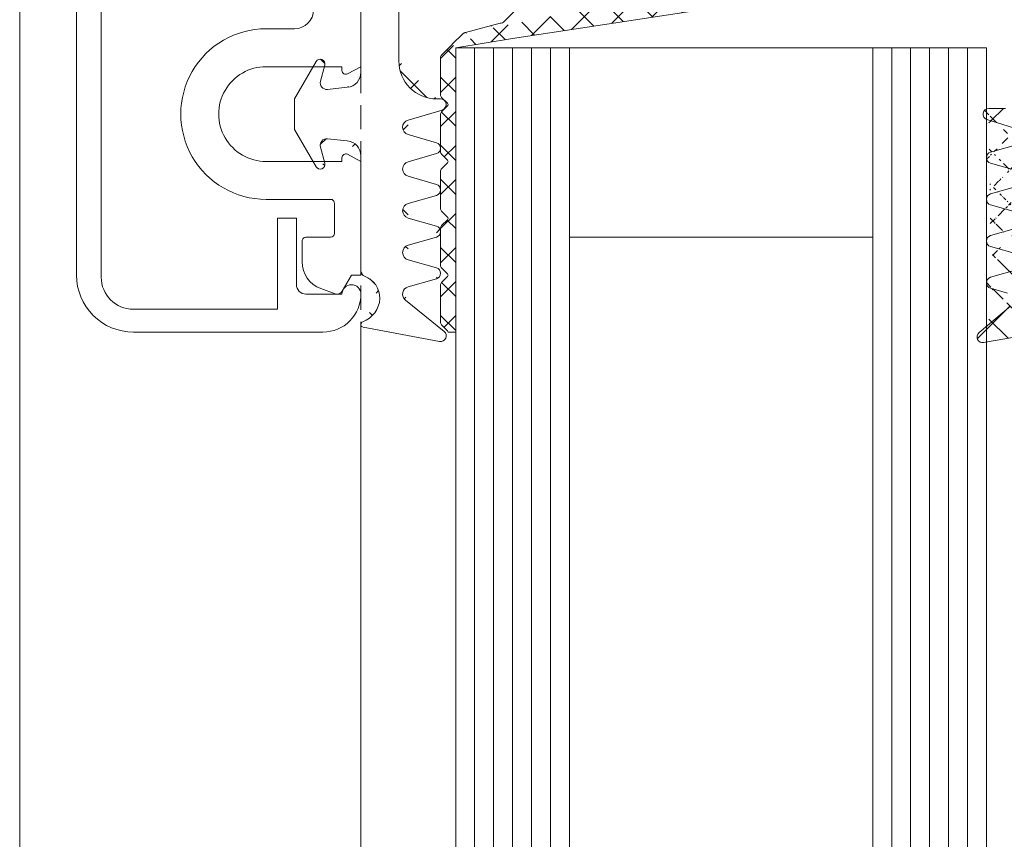
# Model space of a CAD drawing. Units: millimetres. Extents: x 662 to 1199, y -643 to 1039.
# Drawn here: x 801 to 853, y 755 to 798 of the extents above; entities that cross this region are included whole.
import ezdxf

# ---------------------------------------------------------------- set-up
doc = ezdxf.new("R2010")
doc.units = ezdxf.units.MM
doc.linetypes.add('Verdeckt', pattern=[9.524999999999999, 6.35, -3.175])
for name, color, linetype, lineweight in [('SX-Dichtung-Aussen_Kontur', 7, 'Continuous', 18), ('SX-Dichtung-Aussen_Schraffur', 150, 'Continuous', 5), ('SX-Dichtung-Innen_Kontur', 7, 'Continuous', 18), ('SX-Dichtung-Innen_Schraffur', 150, 'Continuous', 5), ('SX-Glas_Kontur', 4, 'Continuous', 9), ('SX-Glas_Schraffur', 4, 'Continuous', 5), ('SX-Oberleiste_Ansicht', 7, 'Continuous', 13), ('SX-Oberleiste_Kontur', 7, 'Continuous', 18), ('SX-Unterleiste_Kontur', 7, 'Continuous', 18)]:
    doc.layers.add(name, color=color, linetype=linetype, lineweight=lineweight)

# ---------------------------------------------------------------- blocks, each defined once
blk = doc.blocks.new('GD6054R')
at = {"layer": 'SX-Dichtung-Aussen_Kontur'}
for p, q in [((15.72499999999996, 2.366506352123906), (17.68826858817794, 3.5)), ((17.68826858817794, 3.5), (18.49999999999999, 3.499999998647013)), ((18.49999999999999, 3.499999998647013), (19.31173141182204, 3.5)), ((19.31173141182204, 3.5), (21.27500000000003, 2.366506352123906)), ((16.75941333421411, 2.134857524564097), (15.91470476127562, 1.908518544605556)), ((21.08529523872436, 1.908518544605556), (20.24058666578588, 2.134857524564097)), ((17.0883726245365, 0.7163772293858983), (17.19808266337883, 1.760198523218889)), ((19.80191733662115, 1.760198523218889), (19.91162737546349, 0.7163772293858983)), ((0, 0), (16.29275510824188, 0)), ((20.7072448917581, 0), (26.77234457056317, 0)), ((29.74747453254442, -0.1225962174008259), (30.49495006508879, -4.145192434801629)), ((15.69999799999913, -2), (0.5, -2)), ((18.816238096076, -2.48718007205764), (18.28781792794148, -4.284614945956719)), ((20.01156944373908, -3.98251647068156), (19.58456940834588, -2.489978039091227)), ((21.01542659165238, -2.489978039091227), (20.58842655625917, -3.98251647068156)), ((22.21156944373907, -3.98251647068156), (21.78456940834587, -2.489978039091227)), ((23.21542659165237, -2.489978039091227), (22.78842655625916, -3.98251647068156)), ((24.41156944373906, -3.98251647068156), (23.98456940834586, -2.489978039091227)), ((25.41542659165238, -2.489978039091227), (24.98842655625915, -3.98251647068156)), ((26.61156944373908, -3.98251647068156), (26.18456940834584, -2.489978039091227)), ((27.6154265916524, -2.489978039091227), (27.18842655625917, -3.98251647068156)), ((29.96705713893601, -4.389045204551792), (28.31058714808449, -2.347939727264247)), ((17.69999799999913, -4.200000000000045), (17.69999799999913, -4))]:
    blk.add_line(p, q, dxfattribs=at)
for centre, radius, start, end in [((15.84999999999996, 2.15000000117783), 0.25, 119.9999999999976, 285.0000000000071), ((16.84999999999996, 1.79678348536288), 0.35, 353.9999999999491, 104.9999999999933), ((20.15000000000003, 1.79678348536288), 0.35, 75.00000000000674, 186.0000000000509), ((21.15000000000003, 2.15000000117783), 0.25, 254.9999999999929, 60.0000000000032), ((16.29275510824188, 0.8000000000000114), 0.8, 270, 353.9999999999999), ((20.7072448917581, 0.8000000000000114), 0.8, 186.0000000000001, 270), ((26.77234457056317, -0.2999999999999829), 0.3, 20.12969802724463, 90), ((29.59999899999999, -0.1499999999999773), 0.15, 10.5265938583921, 159.3054312246848), ((28.20419146657891, 0.2248232715591882), 1.225, 200.1296980272428, 271.2844086584025), ((28.15000882310499, 0.3977485617580498), 1.4, 273.3431149365232, 339.3054312246867), ((15.69999799999913, -4), 2, 0, 90), ((19.19999799999913, -2.599999999999909), 0.4, 15.96528600541558, 163.6174174688896), ((21.39999799999912, -2.599999999999966), 0.4, 15.96528600542397, 164.034713994576), ((23.59999799999911, -2.599999999999966), 0.4, 15.96528600542397, 164.034713994576), ((25.79999799999911, -2.600000000000023), 0.4, 15.96528600543247, 164.0347139945675), ((27.99999799999912, -2.600000000000023), 0.4, 39.06124044393911, 164.0347139945675), ((20.29999799999913, -3.899999999999977), 0.3, 195.9652860054291, 344.0347139945708), ((22.49999799999912, -3.899999999999977), 0.3, 195.9652860054291, 344.0347139945708), ((24.69999799999911, -3.899999999999977), 0.3, 195.9652860054291, 344.0347139945708), ((26.89999799999911, -3.899999999999977), 0.3, 195.9652860054291, 344.0347139945708), ((30.19999899999998, -4.199999999999989), 0.3, 219.0612404439373, 10.52659385840375), ((17.99999799999915, -4.200000000000045), 0.3, 180, 343.6174174688931)]:
    blk.add_arc(centre, radius, start, end, dxfattribs=at)
blk = doc.blocks.new('UL6009')
at = {"layer": 'SX-Unterleiste_Kontur'}
for p, q in [((-22.99999756660019, 5.000038914606201), (-22.99999756660019, 1.600035914606202)), ((-20.99999756660019, 1.000036914606206), (-20.99999756660019, 5.000038914606201)), ((-15.99999756660019, 5.000039914606198), (-15.99999756660019, 1.00003591460618)), ((-13.99999756660019, 3.50003591460618), (-13.99999756660019, 5.000038914606201)), ((-25.19999856660018, 3.100038914606195), (-26.29579948096712, 3.100038914606223)), ((-24.99999756660019, 1.600037914606197), (-24.99999756660019, 2.900037914606209)), ((-27.98190635283598, 1.353204957603907), (-27.70533841214598, 2.113069129594727)), ((-23.19999856660018, 1.400035914606185), (-24.7999985666002, 1.400038914606206)), ((-27.8499985666002, 0.9907909146062153), (-26.99999656660019, 0.5000409146061955)), ((-20.7999965666002, 1.00003591460618), (-20.99999756660019, 1.000036914606206)), ((-20.99999756660019, 4.09146061954857e-05), (-20.62352656660021, 0.7059179146062107)), ((-16.37646756660017, 0.7059179146062107), (-15.99999756660019, 4.09146061954857e-05)), ((-15.99999756660019, 1.00003591460618), (-16.19999756660018, 1.00003591460618)), ((-26.99999656660019, 0.5000409146061955), (-26.99999656660019, 4.09146061954857e-05)), ((-26.99999656660019, 4.09146061954857e-05), (-20.99999756660019, 4.09146061954857e-05)), ((-15.99999756660019, 4.09146061954857e-05), (-0.2999985666001983, 4.191460619296095e-05))]:
    blk.add_line(p, q, dxfattribs=at)
for centre, radius, start, end in [((-18.49999756660019, 5.000038914606201), 4.5, 359.999992, 180.000008), ((-18.49999756660019, 5.000038914606201), 2.5, 8e-06, 180.000015), ((-12.99999756660019, 3.50003591460618), 1, 179.999999, 269.999993), ((-26.29579948096712, 1.600038914606223), 1.5, 90, 160), ((-25.19999756660018, 2.900037914606209), 0.2, 359.999818, 90.00003300000002), ((-24.7999975666002, 1.600037914606197), 0.2, 180.000096, 269.999967), ((-23.19999756660018, 1.600035914606202), 0.2, 269.999967, 9e-06), ((-27.6999985666002, 1.250598914606208), 0.3, 160, 240.00006), ((-20.7999975666002, 0.8000359146061911), 0.2, 331.927479, 89.99971400000001), ((-16.19999756660018, 0.8000359146061911), 0.2, 90, 208.072664)]:
    blk.add_arc(centre, radius, start, end, dxfattribs=at)
blk = doc.blocks.new('OL6012')
at = {"layer": 'SX-Oberleiste_Kontur'}
for p, q in [((-26.99998599999998, 1.000013999999965), (27.00001200000003, 1.000013999999965)), ((-27.099985, -0.2999859999999899), (27.10001299999999, -0.2999859999999899)), ((-29.9999860111111, -11.99998572222216), (-29.99998499999998, -1.999986000000035)), ((-28.79998499999999, -9.599985999999944), (-28.79998499999999, -1.999986000000035)), ((-28.79998499999999, -9.599985999999944), (-23.99998599999998, -9.599985999999944)), ((-23.99998599999998, -9.599985999999944), (-23.99998599999998, -10.59998599999994)), ((-27.49998699999998, -10.59998599999994), (-23.99998699999998, -10.59998599999994)), ((-27.99998699999998, -11.09998599999994), (-27.99998583870371, -12.99998594444446)), ((-27.99998583870371, -13.99998594444446), (-27.9999860111111, -13.99998594444446))]:
    blk.add_line(p, q, dxfattribs=at)
for centre, radius, start, end in [((-26.99998699999998, -1.999986000000035), 3, 89.99999199999854, 180.0000050000005), ((-27.099985, -1.999986000000035), 1.7, 90, 179.9999939999981), ((-27.49998699999998, -11.09998599999994), 0.5, 89.99995299999918, 180.0000290000016), ((-27.9999860111111, -11.99998594444446), 2, 179.9999936338001, 270), ((-27.99998583870371, -13.49998594444446), 0.5, 270, 90)]:
    blk.add_arc(centre, radius, start, end, dxfattribs=at)
blk = doc.blocks.new('GD6030')
at = {"layer": 'SX-Dichtung-Innen_Kontur'}
for p, q in [((4200.616044193644, 316.5744600113375), (4222.721541591864, 319.9395362612053)), ((4200.702000591071, 317.9865920456936), (4200.177735491869, 317.4623269464915)), ((4199.965603457513, 317.3744589808474), (4198.138429562699, 316.8840022510884)), ((4197.997008206461, 316.8254236073259), (4197.435816473389, 316.2642318742531)), ((4197.616045134275, 316.0840032133668), (4200.616044193644, 316.5744600113375)), ((4197.437715350322, 316.2623329973202), (4196.874624739368, 315.6992423863668)), ((4197.616045480116, 301.0820814642815), (4197.616045134275, 316.0840032124194)), ((4196.816046095605, 315.5578210301295), (4196.816046095605, 313.6063830666034)), ((4196.874624739368, 313.4649617103661), (4197.186776010369, 313.1528104393652)), ((4197.186776010369, 313.0113890831279), (4196.874624739368, 312.6992378121271)), ((4225.734058626279, 312.8839894334002), (4226.616039972583, 312.8839874333943)), ((4196.816046095605, 312.5578164558896), (4196.816046095605, 310.6063784923637)), ((4227.331692465216, 311.7650360646954), (4225.643744092878, 312.2979065643993)), ((4225.833355937894, 310.572365843463), (4227.32152773749, 310.9990872171121)), ((4196.874624739368, 310.4649571361264), (4197.186776010369, 310.1528058651253)), ((4197.186776010369, 310.0113845088882), (4196.874624739368, 309.6992332378874)), ((4227.322896519918, 309.5684889806352), (4225.833354959645, 309.9956085905982)), ((4196.816046095605, 309.5578118816499), (4196.816046095605, 307.6063739181239)), ((4225.833355671733, 308.3723670538669), (4227.32289490381, 308.7994792207513)), ((4227.322896734675, 307.3684889032903), (4225.833354277935, 307.7956097860598)), ((4196.874624739368, 307.4649525618867), (4197.186776010369, 307.1528012908856)), ((4197.186776010369, 307.0113799346483), (4196.874624739368, 306.6992286636474)), ((4196.816046095605, 306.5578073074101), (4196.816046095605, 304.6063693438811)), ((4225.833355671733, 306.1723670538671), (4227.322894876282, 306.5994792128805)), ((4227.322896734675, 305.1684889032578), (4225.833354277935, 305.5956097860595)), ((4196.874624739368, 304.4649479876438), (4197.186776010369, 304.1527967166427)), ((4225.833355671733, 303.9723670538746), (4227.32289487628, 304.3994792128477)), ((4197.186776010369, 304.0113753604054), (4196.874624739368, 303.6992240894045)), ((4196.816046095605, 303.5578027331673), (4196.816046095605, 301.6063647696382)), ((4226.735181073614, 303.1370146021587), (4225.833354387341, 303.3956097546949)), ((4225.223927356767, 301.0542841459843), (4226.882093614924, 302.4461363832992)), ((4196.874624739367, 301.4649434134009), (4197.186776010369, 301.1527921424)), ((4197.21606533225, 301.0820814642815), (4197.616045480116, 301.0820814642815)), ((4228.616045507839, 301.0839824333999), (4225.468897564398, 300.5290616196995))]:
    blk.add_line(p, q, dxfattribs=at)
for centre, radius, start, end in [((4199.965603457513, 317.6744589808474), 0.2999999999999542, 270, 315.0000000000045), ((4198.138429562699, 316.6840022510886), 0.1999999999998607, 90, 135.0000000000045), ((4197.016046095606, 315.5578210301289), 0.2000000000005322, 134.9999999999309, 179.9999999998372), ((4197.016046095606, 313.606383066604), 0.2000000000007276, 180.0000000001791, 225.0000000000806), ((4197.016046095606, 312.5578164558891), 0.2000000000006126, 134.9999999999079, 179.9999999998697), ((4197.11606533225, 313.0820997612466), 0.09999999999974357, 314.9999999998619, 45.00000000013819), ((4225.734057945991, 312.5839894334007), 0.3000000000002142, 89.99987007450451, 252.4795502279821), ((4197.016046095606, 310.6063784923642), 0.2000000000007276, 180.0000000001628, 225.000000000069), ((4197.11606533225, 310.0820951870068), 0.09999999999966318, 314.9999999999079, 45.00000000009213), ((4225.916046245215, 310.283987076777), 0.299999999999944, 105.9998212999812, 253.9999843388953), ((4197.016046095606, 309.5578118816494), 0.2000000000006126, 134.9999999999079, 179.9999999998697), ((4225.916045745222, 308.0839882201318), 0.2999999999999116, 105.9997748418693, 253.9999482347748), ((4197.016046095606, 307.6063739181245), 0.2000000000007276, 180.0000000001628, 225.000000000069), ((4197.11606533225, 307.0820906127669), 0.09999999999974357, 314.9999999998619, 45.00000000013819), ((4197.016046095606, 306.5578073074096), 0.2000000000005322, 134.9999999999309, 179.9999999998372), ((4225.916045745223, 305.8839882201318), 0.3000000000001458, 105.9997748418659, 253.9999482347781), ((4197.016046095606, 304.6063693438817), 0.2000000000007276, 180.0000000001954, 225.0000000000921), ((4197.11606533225, 304.082086038524), 0.09999999999974357, 314.9999999998619, 45.00000000013819), ((4225.916045745222, 303.6839882201392), 0.3000000000001425, 105.9997748418659, 253.999969972102), ((4197.016046095606, 303.5578027331666), 0.2000000000006126, 134.9999999999079, 179.9999999998046), ((4197.016046095605, 301.6063647696377), 0.1999999999998181, 179.9999999998697, 224.9999999998618), ((4197.116065332249, 301.0820814642814), 0.1000000000003465, 3.256887993806792e-11, 44.99999999974668), ((4225.416803120629, 300.8245039472839), 0.300000000000179, 130.0098438815126, 279.999998151663)]:
    blk.add_arc(centre, radius, start, end, dxfattribs=at)
blk = doc.blocks.new('Glas')
at = {"layer": 'SX-Glas_Kontur'}
for p, q in [((823.885317486361, 711.7093843119669), (823.885317486361, 796.709384311967)), ((823.885317486361, 796.709384311967), (851.885317486361, 796.709384311967)), ((829.885317486361, 796.709384311967), (829.885317486361, 711.7093843119669)), ((845.885317486361, 796.709384311967), (845.885317486361, 711.7093843119669)), ((851.885317486361, 796.709384311967), (851.885317486361, 711.7093843119669)), ((829.885317486361, 786.709384311967), (845.885317486361, 786.709384311967))]:
    blk.add_line(p, q, dxfattribs=at)
at = {"layer": 'SX-Glas_Schraffur'}
for p, q in [((824.885317486361, 796.7093843119669), (824.885317486361, 711.7093843119669)), ((825.885317486361, 796.7093843119669), (825.885317486361, 711.7093843119669)), ((826.885317486361, 796.7093843119669), (826.885317486361, 711.7093843119669)), ((827.885317486361, 796.7093843119669), (827.885317486361, 711.7093843119669)), ((828.885317486361, 796.7093843119669), (828.885317486361, 711.7093843119669)), ((846.885317486361, 796.7093843119669), (846.885317486361, 711.7093843119669)), ((847.885317486361, 796.7093843119669), (847.885317486361, 711.7093843119669)), ((848.885317486361, 796.7093843119669), (848.885317486361, 711.7093843119669)), ((849.885317486361, 796.7093843119669), (849.885317486361, 711.7093843119669)), ((850.885317486361, 796.7093843119669), (850.885317486361, 711.7093843119669))]:
    blk.add_line(p, q, dxfattribs=at)

msp = doc.modelspace()

# ---------------------------------------------------------------- hatches: boundary and pattern name
at = {"layer": 'SX-Dichtung-Aussen_Schraffur'}
h = msp.add_hatch(dxfattribs=at)
h.set_pattern_fill('ANSI37', color=256, scale=0.4, style=0)
h.set_pattern_definition([(45, (0, 0), (-0.8980256121069152, 0.8980256121069154), []), (135, (0, 0), (-0.8980256121069154, -0.8980256121069152), [])])
edge = h.paths.add_edge_path()
edge.add_line((821.3752955254522, 784.0939664195591), (822.8678339570425, 784.5209664549524))
edge = h.paths.add_edge_path()
edge.add_line((823.2743626909128, 781.7423358722756), (821.2332572136253, 783.3988058631271))
edge = h.paths.add_edge_path()
edge.add_line((819.0079137037618, 781.9619184786671), (823.0305099211627, 781.2144429461227))
edge = h.paths.add_edge_path()
edge.add_line((822.8678339570425, 785.0978235674725), (821.3752955254522, 785.5248236028657))
edge = h.paths.add_edge_path()
edge.add_line((822.8678339570425, 787.2978235674725), (821.3752955254522, 787.7248236028657))
edge = h.paths.add_edge_path()
edge.add_line((821.3752955254522, 786.2939664195592), (822.8678339570425, 786.7209664549524))
edge = h.paths.add_edge_path()
edge.add_line((822.8678339570425, 789.4978235674724), (821.3752955254522, 789.9248236028657))
edge = h.paths.add_edge_path()
edge.add_line((821.3752955254522, 788.4939664195592), (822.8678339570425, 788.9209664549523))
edge = h.paths.add_edge_path()
edge.add_line((822.8678339570425, 791.6978235674725), (821.3752955254522, 792.1248236028657))
edge = h.paths.add_edge_path()
edge.add_line((821.3752955254522, 790.6939664195592), (822.8678339570425, 791.1209664549524))
edge = h.paths.add_edge_path()
edge.add_line((821.3724975584187, 792.8931549151356), (823.1699324323178, 793.4215750832701))
edge = h.paths.add_edge_path()
edge.add_arc((822.885317486361, 796.0093950112124), 2, 180, 270)
edge = h.paths.add_edge_path()
edge.add_arc((822.885317486361, 827.4093910112107), 2, 90, 180)
edge = h.paths.add_edge_path()
edge.add_line((823.833223033061, 842.2048343371152), (819.6056095225899, 841.4593920112115))
edge = h.paths.add_edge_path()
edge.add_arc((822.2853174863611, 839.7093910112106), 0.4, 129.0612404439394, 254.0347139945654)
edge = h.paths.add_edge_path()
edge.add_line((822.0332572136253, 840.019980159296), (824.0743626909128, 841.6764501501475))
edge = h.paths.add_edge_path()
edge.add_arc((823.885317486361, 841.9093920112116), 0.3, 309.0612404439353, 459.9999999999986)
edge = h.paths.add_edge_path()
edge.add_arc((822.285317486361, 830.9093910112107), 0.4, 105.965286005414, 253.6174174688865)
edge = h.paths.add_edge_path()
edge.add_arc((822.285317486361, 835.3093910112107), 0.4, 105.9652860054203, 254.0347139945735)
edge = h.paths.add_edge_path()
edge.add_arc((822.2853174863611, 837.5093910112107), 0.4, 105.9652860054346, 254.0347139945654)
edge = h.paths.add_edge_path()
edge.add_line((823.6678339570426, 838.8978195674707), (822.1752955254523, 839.324819602864))
edge = h.paths.add_edge_path()
edge.add_line((822.1752955254523, 837.8939624195574), (823.6678339570426, 838.3209624549506))
edge = h.paths.add_edge_path()
edge.add_arc((823.5853174863611, 838.6093910112106), 0.3, 285.9652860054283, 434.0347139945717)
edge = h.paths.add_edge_path()
edge.add_line((823.6678339570426, 836.6978195674707), (822.1752955254523, 837.1248196028639))
edge = h.paths.add_edge_path()
edge.add_line((822.1752955254523, 835.6939624195574), (823.6678339570426, 836.1209624549506))
edge = h.paths.add_edge_path()
edge.add_arc((823.5853174863611, 836.4093910112107), 0.3, 285.9652860054283, 434.0347139945717)
edge = h.paths.add_edge_path()
edge.add_arc((822.285317486361, 833.1093910112106), 0.4, 105.9652860054203, 254.0347139945735)
edge = h.paths.add_edge_path()
edge.add_line((823.6678339570426, 834.4978195674707), (822.1752955254523, 834.9248196028639))
edge = h.paths.add_edge_path()
edge.add_line((822.1752955254523, 833.4939624195574), (823.6678339570426, 833.9209624549507))
edge = h.paths.add_edge_path()
edge.add_arc((823.5853174863611, 834.2093910112106), 0.3, 285.9652860054283, 434.0347139945717)
edge = h.paths.add_edge_path()
edge.add_line((823.6678339570426, 832.2978195674707), (822.1752955254523, 832.7248196028639))
edge = h.paths.add_edge_path()
edge.add_line((822.1752955254523, 831.2939624195574), (823.6678339570426, 831.7209624549506))
edge = h.paths.add_edge_path()
edge.add_arc((823.5853174863611, 832.0093910112107), 0.3, 285.9652860054283, 434.0347139945717)
edge = h.paths.add_edge_path()
edge.add_line((823.9699324323178, 829.997210939153), (822.1724975584187, 830.5256311072875))
edge = h.paths.add_edge_path()
edge.add_line((822.885317486361, 829.4093910112107), (823.8853174863611, 829.4093910112107))
edge = h.paths.add_edge_path()
edge.add_arc((823.8853174863611, 829.7093910112108), 0.3, 270, 433.6174174688928)
edge = h.paths.add_edge_path()
edge.add_line((823.0853174863611, 794.0093950112124), (822.885317486361, 794.0093950112124))
edge = h.paths.add_edge_path()
edge.add_arc((823.0853174863611, 793.7093950112125), 0.3, 286.3825825311072, 450)
edge = h.paths.add_edge_path()
edge.add_arc((822.785317486361, 791.4093950112124), 0.3, 285.9652860054283, 434.0347139945717)
edge = h.paths.add_edge_path()
edge.add_arc((822.785317486361, 789.2093950112125), 0.3, 285.9652860054283, 434.0347139945717)
edge = h.paths.add_edge_path()
edge.add_arc((822.785317486361, 787.0093950112124), 0.3, 285.9652860054283, 434.0347139945717)
edge = h.paths.add_edge_path()
edge.add_arc((822.785317486361, 784.8093950112125), 0.3, 285.9652860054283, 434.0347139945717)
edge = h.paths.add_edge_path()
edge.add_arc((823.085317486361, 781.5093940112116), 0.3, 259.4734061415984, 410.9387595560607)
edge = h.paths.add_edge_path()
edge.add_arc((818.6604942148018, 839.9135844777904), 1.225, 290.1296980272388, 361.2844086584041)
edge = h.paths.add_edge_path()
edge.add_arc((819.035317486361, 841.3093920112116), 0.15, 90, 249.3054312246809)
edge = h.paths.add_edge_path()
edge.add_line((819.6056095225899, 841.4593920112115), (819.035317486361, 841.4593920112115))
edge = h.paths.add_edge_path()
edge.add_arc((818.487568924603, 839.8594018343165), 1.4, 3.343114936520663, 69.3054312246893)
edge = h.paths.add_edge_path()
edge.add_line((820.885317486361, 796.0093950112124), (820.885317486361, 811.2093930112115))
edge = h.paths.add_edge_path()
edge.add_line((818.885317486361, 811.7093930112115), (818.885317486361, 795.4166379029697))
edge = h.paths.add_edge_path()
edge.add_line((818.885317486361, 828.0021481194534), (818.885317486361, 811.7093930112115))
edge = h.paths.add_edge_path()
edge.add_line((820.885317486361, 812.2093930112115), (820.885317486361, 827.4093910112107))
edge = h.paths.add_edge_path()
edge.add_line((816.5188111342371, 832.9843930112115), (815.385317486361, 831.0211244230336))
edge = h.paths.add_edge_path()
edge.add_line((818.885317486361, 838.4817375817747), (818.885317486361, 832.4166379029697))
edge = h.paths.add_edge_path()
edge.add_arc((819.185317486361, 838.4817375817747), 0.3, 110.1296980272471, 180)
edge = h.paths.add_edge_path()
edge.add_line((818.1689402569751, 831.621020386675), (817.1251189631422, 831.5113103478327))
edge = h.paths.add_edge_path()
edge.add_arc((816.7353174851833, 832.8593930112115), 0.25, 344.9999999999912, 509.9999999999994)
edge = h.paths.add_edge_path()
edge.add_arc((817.0885340009982, 831.8593930112115), 0.35, 165.0000000000055, 276.0000000000477)
edge = h.paths.add_edge_path()
edge.add_line((816.750459961797, 831.9499796769974), (816.9767989417555, 832.7946882499359))
edge = h.paths.add_edge_path()
edge.add_arc((818.0853174863611, 832.4166379029697), 0.8, 276.0000000000016, 360)
edge = h.paths.add_edge_path()
edge.add_line((815.385317486361, 829.3976615993895), (816.5188111342371, 827.4343930112115))
edge = h.paths.add_edge_path()
edge.add_line((817.1251189631422, 828.9074756745904), (818.1689402569751, 828.7977656357481))
edge = h.paths.add_edge_path()
edge.add_arc((817.0885340009982, 828.5593930112116), 0.35, 83.9999999999523, 194.9999999999945)
edge = h.paths.add_edge_path()
edge.add_arc((816.7353174851833, 827.5593930112116), 0.25, 210.0000000000005, 375.0000000000088)
edge = h.paths.add_edge_path()
edge.add_line((816.9767989417555, 827.6240977724872), (816.750459961797, 828.4688063454256))
edge = h.paths.add_edge_path()
edge.add_arc((818.0853174863611, 828.0021481194534), 0.8, 0, 83.99999999999831)
edge = h.paths.add_edge_path()
edge.add_line((815.385317487714, 830.2093930112115), (815.385317486361, 829.3976615993895))
edge = h.paths.add_edge_path()
edge.add_line((815.385317486361, 831.0211244230336), (815.385317487714, 830.2093930112115))
edge = h.paths.add_edge_path()
edge.add_line((820.3853174863609, 811.7093930112115), (820.885317486361, 812.2093930112115))
edge = h.paths.add_edge_path()
edge.add_line((820.885317486361, 811.2093930112115), (820.3853174863609, 811.7093930112115))
edge = h.paths.add_edge_path()
edge.add_arc((821.4853174863609, 788.1093950112124), 0.4, 105.9652860054203, 254.0347139945735)
edge = h.paths.add_edge_path()
edge.add_line((818.885317486361, 791.0021481194534), (818.885317486361, 784.9370484406484))
edge = h.paths.add_edge_path()
edge.add_line((815.385317487714, 793.2093930112115), (815.385317486361, 792.3976615993895))
edge = h.paths.add_edge_path()
edge.add_arc((821.4853174863609, 792.5093950112124), 0.4, 106.3825825311134, 254.034713994586)
edge = h.paths.add_edge_path()
edge.add_line((816.5188111342371, 795.9843930112116), (815.385317486361, 794.0211244230336))
edge = h.paths.add_edge_path()
edge.add_arc((817.0885340009982, 794.8593930112116), 0.35, 165.0000000000055, 276.0000000000477)
edge = h.paths.add_edge_path()
edge.add_line((818.1689402569751, 794.621020386675), (817.1251189631421, 794.5113103478327))
edge = h.paths.add_edge_path()
edge.add_arc((816.7353174851831, 795.8593930112116), 0.25, 344.9999999999912, 509.9999999999994)
edge = h.paths.add_edge_path()
edge.add_line((816.7504599617969, 794.9499796769975), (816.9767989417554, 795.7946882499359))
edge = h.paths.add_edge_path()
edge.add_arc((818.085317486361, 795.4166379029697), 0.8, 276.0000000000016, 360)
edge = h.paths.add_edge_path()
edge.add_line((815.385317486361, 794.0211244230336), (815.385317487714, 793.2093930112115))
edge = h.paths.add_edge_path()
edge.add_line((815.385317486361, 792.3976615993895), (816.5188111342371, 790.4343930112116))
edge = h.paths.add_edge_path()
edge.add_arc((816.7353174851831, 790.5593930112116), 0.25, 210.0000000000005, 375.0000000000088)
edge = h.paths.add_edge_path()
edge.add_arc((821.4853174863609, 790.3093950112125), 0.4, 105.9652860054203, 254.0347139945735)
edge = h.paths.add_edge_path()
edge.add_line((817.1251189631421, 791.9074756745904), (818.1689402569751, 791.7977656357481))
edge = h.paths.add_edge_path()
edge.add_arc((817.0885340009982, 791.5593930112116), 0.35, 83.9999999999523, 194.9999999999945)
edge = h.paths.add_edge_path()
edge.add_line((816.9767989417554, 790.6240977724872), (816.7504599617969, 791.4688063454257))
edge = h.paths.add_edge_path()
edge.add_arc((818.085317486361, 791.0021481194534), 0.8, 0, 83.99999999999831)
edge = h.paths.add_edge_path()
edge.add_arc((818.6604942148018, 783.5052015446327), 1.225, 358.7155913415959, 429.8703019727612)
edge = h.paths.add_edge_path()
edge.add_arc((821.485317486361, 785.9093950112124), 0.4, 105.9652860054346, 254.0347139945654)
edge = h.paths.add_edge_path()
edge.add_arc((819.185317486361, 784.9370484406484), 0.3, 180, 249.8703019727529)
edge = h.paths.add_edge_path()
edge.add_arc((819.035317486361, 782.1093940112115), 0.15, 110.6945687753191, 259.4734061416049)
edge = h.paths.add_edge_path()
edge.add_arc((818.487568924603, 783.5593841881066), 1.4, 290.6945687753106, 356.6568850634793)
edge = h.paths.add_edge_path()
edge.add_arc((821.485317486361, 783.7093950112125), 0.4, 105.9652860054346, 230.9387595560606)
at = {"layer": 'SX-Dichtung-Innen_Schraffur'}
h = msp.add_hatch(dxfattribs=at)
h.set_pattern_fill('ANSI37', color=256, scale=0.4, angle=-1.272221872585407e-14, style=0)
h.set_pattern_definition([(44.99999999999999, (0, 0), (-0.898025612106915, 0.8980256121069157), []), (135, (0, 0), (-0.8980256121069157, -0.898025612106915), [])])
edge = h.paths.add_edge_path()
edge.add_line((854.885267313441, 799.8467758354451), (854.8852915483361, 795.4993446289567))
edge.add_line((852.1026278508992, 788.9977519132686), (853.5921670829761, 789.424864080153))
edge.add_arc((853.4819136516556, 789.809369191799), 0.399999999999828, 285.9997748422496, 433.9999843386789)
edge.add_arc((852.1853179243875, 788.7093730795335), 0.2999999999999116, 105.9997748418693, 253.9999482347748)
edge.add_line((853.5921686990836, 790.1938738400369), (852.1026271388104, 790.6209934499999))
edge.add_line((853.5921689138407, 787.993873762692), (852.1026264571004, 788.4209946454615))
edge.add_arc((852.1853184243804, 790.9093719361787), 0.299999999999944, 105.9998212999812, 253.9999843388953)
edge.add_arc((853.4819136241262, 787.6093691839284), 0.4000000000000544, 285.9997748422496, 433.9999482351575)
edge.add_line((852.1026281170601, 791.1977507028647), (853.590799916656, 791.6244720765138))
edge.add_line((852.1026278508992, 786.7977519132688), (853.5921670554475, 787.2248640722822))
edge.add_arc((853.4805461735644, 792.0089770987623), 0.4000000000000443, 285.9998212997639, 432.4795502279821)
edge.add_arc((852.1853179243884, 786.5093730795335), 0.3000000000001458, 105.9997748418659, 253.9999482347781)
edge.add_line((853.6009646443821, 792.3904209240972), (851.9130162720434, 792.9232914238011))
edge.add_line((853.5921689138407, 785.7938737626595), (852.1026264571004, 786.2209946454612))
edge.add_arc((852.0033301251564, 793.2093742928024), 0.3000000000002142, 89.99987007450451, 252.4795502279821)
edge.add_arc((853.4819136241271, 785.409369183896), 0.3999999999999745, 285.9997748419785, 433.9999482351542)
edge.add_line((852.0033308054448, 793.5093742928019), (852.885312151749, 793.509372292796))
edge.add_line((852.1026278508983, 784.5977519132763), (853.5921670554457, 785.0248640722494))
edge.add_arc((852.8853166870043, 795.509372292791), 2.00000000000014, 269.9998700745045, 360)
edge.add_arc((852.1853179243875, 784.3093730795409), 0.3000000000001425, 105.9997748418659, 253.999969972102)
edge.add_line((854.8853166870043, 795.509372292791), (854.8853166870043, 799.3171109894491))
edge.add_line((853.0044532527794, 783.7623994615604), (852.1026265665072, 784.0209946140966))
edge.add_arc((852.8941981089405, 783.377894840968), 0.3999999999999956, 310.0098438815008, 433.9999699722638)
edge.add_line((851.4931995359324, 781.679669005386), (853.1513657940899, 783.0715212427009))
edge.add_arc((851.6860752997949, 781.4498888066856), 0.300000000000179, 130.0098438815126, 279.999998151663)
edge.add_line((854.8853176870047, 781.7093672928016), (851.7381697435634, 781.1544464791012))
edge.add_line((857.5353176870043, 781.7093682928013), (854.8853176870047, 781.7093672928016))
edge.add_arc((857.5353194536959, 781.8593667936633), 0.1499985008723094, 269.999325166815, 411.1046364745036)
edge.add_arc((858.8853146870046, 783.5326887662026), 2, 180, 231.1042313879075)
edge.add_line((856.8853146870046, 785.8530169430272), (856.8853146870046, 783.5326887662026))
edge.add_arc((857.6853146870038, 785.8530169430272), 0.7999999999998146, 100.0913973166249, 180)
edge.add_line((859.0440420382141, 786.9074035514244), (857.5451395624135, 786.6406405424995))
edge.add_arc((859.080627000358, 786.5593208880454), 0.3500000000000333, 345.0000000000055, 455.9999999999821)
edge.add_line((859.193790946348, 785.629358327259), (859.4187010395593, 786.4687342222595))
edge.add_arc((859.4352724029198, 785.5646535659833), 0.2500000000000205, 165.0000000000055, 329.9999999999894)
edge.add_line((860.3992552735048, 786.7343208754618), (859.6517787538663, 785.4396535659833))
edge.add_arc((860.7023641648287, 786.5593208754618), 0.3499999999999091, 90, 149.9999999999895)
edge.add_line((861.180626996986, 786.909320875462), (860.7023641648287, 786.9093208754617))
edge.add_arc((861.180626996986, 786.5593208754618), 0.350000000000202, 344.9999999999755, 449.9999999999479)
edge.add_line((861.2937909463475, 785.629358327259), (861.5187010361873, 786.4687342096757))
edge.add_arc((861.5352724029202, 785.5646535659833), 0.2500000000000205, 165.0000000000055, 329.9999999999894)
edge.add_line((862.8852724029197, 787.4029221562013), (861.7517787538658, 785.4396535659833))
edge.add_line((862.8852724029197, 789.0157195947221), (862.8852724029197, 787.4029221562013))
edge.add_line((861.7517787538658, 790.97898818494), (862.8852724029197, 789.0157195947221))
edge.add_arc((861.5352724029202, 790.85398818494), 0.2500000000000003, 30.00000000001052, 194.9999999999945)
edge.add_line((861.5187010361873, 789.9499075412476), (861.2937909463475, 790.7892834236644))
edge.add_arc((861.180626996986, 789.8593208754615), 0.3499999999999091, 270, 375.0000000000315)
edge.add_line((860.7023641648287, 789.5093208754619), (861.180626996986, 789.5093208754616))
edge.add_arc((860.7023641648287, 789.859320875462), 0.3500000000000557, 210.000000000034, 270)
edge.add_line((859.6517787538663, 790.97898818494), (860.3992552735048, 789.6843208754618))
edge.add_arc((859.4352724029198, 790.85398818494), 0.2500000000000003, 30.00000000001052, 194.9999999999945)
edge.add_line((859.4187010395593, 789.9499075286639), (859.193790946348, 790.7892834236644))
edge.add_arc((859.080627000358, 789.859320862878), 0.3500000000001462, 264.0000000000179, 374.9999999999881)
edge.add_line((857.5451395624135, 789.7780012084235), (859.0440420382141, 789.511238199499))
edge.add_arc((857.6853146870047, 790.5656248078959), 0.8000000000000398, 179.9999999999805, 259.9086026833751)
edge.add_line((856.8853146870046, 808.2093692928016), (856.8853146870046, 790.5656248078961))
edge.add_line((856.3853146870046, 808.7093692928016), (856.8853146870046, 808.2093692928016))
edge.add_line((856.3853146870046, 811.7093682928015), (856.3853146870046, 808.7093692928016))
edge.add_line((856.3853146870046, 811.7093682928015), (856.3853146870046, 814.7093672928014))
edge.add_line((856.3853146870046, 814.7093672928014), (856.8853146870046, 815.2093672928014))
edge.add_line((856.8853146870046, 815.2093672928014), (856.8853146870046, 832.8531117777069))
edge.add_arc((857.6853146870047, 832.8531117777071), 0.8000000000000356, 100.0913973166249, 180.000000000013)
edge.add_line((857.5451395624135, 833.6407353771793), (859.0440420382141, 833.9074983861041))
edge.add_arc((859.080627000358, 833.559415722725), 0.3500000000000971, 345.0000000000119, 455.9999999999821)
edge.add_line((859.4187010395593, 833.4688290569392), (859.193790946348, 832.6294531619386))
edge.add_arc((859.4352724029198, 832.564748400663), 0.2500000000000114, 165.0000000000055, 329.9999999999894)
edge.add_line((859.6517787538663, 832.439748400663), (860.3992552735048, 833.7344157101412))
edge.add_arc((860.7023641648287, 833.559415710141), 0.3499999999999695, 90, 149.999999999966)
edge.add_line((860.7023641648287, 833.9094157101412), (861.180626996986, 833.9094157101414))
edge.add_arc((861.180626996986, 833.5594157101415), 0.3500000000000815, 344.9999999999755, 450)
edge.add_line((861.5187010361873, 833.4688290443554), (861.2937909463475, 832.6294531619386))
edge.add_arc((861.5352724029202, 832.564748400663), 0.2500000000000114, 165.0000000000055, 329.9999999999894)
edge.add_line((861.7517787538658, 832.439748400663), (862.8852724029197, 834.4030169908809))
edge.add_line((862.8852724029197, 834.4030169908809), (862.8852724029197, 836.0158144294018))
edge.add_line((862.8852724029197, 836.0158144294018), (861.7517787538658, 837.9790830196197))
edge.add_arc((861.5352724029202, 837.8540830196197), 0.2500000000000113, 30.00000000001052, 194.9999999999945)
edge.add_line((861.2937909463475, 837.7893782583441), (861.5187010361873, 836.9500023759273))
edge.add_arc((861.180626996986, 836.8594157101412), 0.3500000000001735, 270, 375.0000000000244)
edge.add_line((861.180626996986, 836.5094157101411), (860.7023641648287, 836.5094157101413))
edge.add_arc((860.7023641648287, 836.8594157101412), 0.3499999999999696, 210.0000000000105, 270)
edge.add_line((860.3992552735048, 836.6844157101413), (859.6517787538663, 837.9790830196197))
edge.add_arc((859.4352724029198, 837.8540830196197), 0.2500000000000113, 30.00000000001052, 194.9999999999945)
edge.add_line((859.193790946348, 837.7893782583441), (859.4187010395593, 836.9500023633435))
edge.add_arc((859.080627000358, 836.8594156975577), 0.3500000000000523, 264.0000000000179, 374.9999999999944)
edge.add_line((859.0440420382141, 836.5113330341786), (857.5451395624135, 836.7780960431036))
edge.add_arc((857.6853146870047, 837.5657196425758), 0.7999999999998999, 180, 259.9086026833751)
edge.add_line((856.8853146870046, 837.5657196425758), (856.8853146870046, 839.8860478194005))
edge.add_arc((858.8853146870046, 839.8860478194005), 2, 128.8957686120925, 180)
edge.add_arc((857.5353194536959, 841.5593697919397), 0.1499985008722516, 308.8953635254916, 450.000674833185)
edge.add_line((857.5353176870043, 841.7093682928015), (854.8853176870047, 841.7093692928014))
edge.add_line((854.8853176870047, 841.7093692928014), (851.7381697435634, 842.2642901065018))
edge.add_arc((851.6860752997949, 841.9688477789174), 0.300000000000006, 80.00000184833699, 229.9901561184874)
edge.add_line((851.4931995359333, 841.7390675802172), (853.1513657940899, 840.3472153429021))
edge.add_arc((852.8941981089405, 840.040841744635), 0.3999999999999612, 286.0000300277362, 409.9901561184991)
edge.add_line((853.0044532527794, 839.6563371240426), (852.1026265665072, 839.3977419715064))
edge.add_arc((852.1853179243875, 839.1093635060621), 0.3000000000000762, 106.0000300276269, 254.0002251578597)
edge.add_line((852.1026278508983, 838.820984672327), (853.5921670554457, 838.3938725133536))
edge.add_arc((853.4819136241271, 838.009367401707), 0.3999999999999457, 286.0000517648458, 434.0002251580761)
edge.add_line((853.5921689138407, 837.6248628229436), (852.1026264571004, 837.1977419401418))
edge.add_arc((852.1853179243884, 836.9093635060696), 0.3000000000000748, 106.0000517649538, 254.0002251579134)
edge.add_line((852.1026278508992, 836.6209846723344), (853.5921670554475, 836.1938725133208))
edge.add_arc((853.4819136241262, 835.8093674016746), 0.4000000000001007, 286.0000517649538, 434.0002251579135)
edge.add_line((853.5921689138407, 835.424862822911), (852.1026264571004, 834.9977419401415))
edge.add_arc((852.1853179243875, 834.7093635060695), 0.2999999999999565, 106.0000517650054, 254.0002251579134)
edge.add_line((852.1026278508992, 834.4209846723344), (853.5921670829761, 833.99387250545))
edge.add_arc((853.4819136516556, 833.6093673938041), 0.3999999999999769, 286.0000156611039, 434.000225157534)
edge.add_line((853.5921686990836, 833.2248627455659), (852.1026271388104, 832.7977431356031))
edge.add_arc((852.1853184243804, 832.5093646494244), 0.299999999999976, 106.0000156608337, 254.0001786997477)
edge.add_line((852.1026281170601, 832.2209858827383), (853.590799916656, 831.7942645090892))
edge.add_arc((853.4805461735644, 831.4097594868407), 0.4000000000000185, 287.5204497720179, 434.0001787002395)
edge.add_line((853.6009646443821, 831.0283156615059), (851.9130162720434, 830.495445161802))
edge.add_arc((852.0033301251564, 830.2093622928006), 0.3000000000000212, 107.5204497720179, 270.0001299254955)
edge.add_line((852.0033308054448, 829.9093622928016), (852.885312151749, 829.909364292807))
edge.add_arc((852.8853166870043, 827.909364292812), 2.000000000000084, 0, 90.00012992549549)
edge.add_line((854.8853166870043, 827.909364292812), (854.8853166870043, 813.0093662928015))
edge.add_line((854.8853166870043, 813.0093662928015), (853.5853166870041, 811.7093682928015))
edge.add_line((854.8853166870043, 810.4093702928016), (853.5853166870041, 811.7093682928015))
edge.add_line((854.8853166870034, 803.4632830746308), (854.8853166870043, 810.4093702928016))
edge.add_line((857.6372275634216, 781.9694317173957), (857.3771640791468, 781.7093682331209))
edge.add_line((854.7299365552047, 803.2679717178711), (827.1834048045924, 798.6998448707392))
edge.add_arc((854.6836809975524, 803.4642324525204), 0.2016379244556395, 283.2616966267176, 359.7302315643124)
edge.add_line((824.2662803856268, 797.4508084667276), (823.7050886525543, 796.8896167336549))
edge.add_arc((824.4077017418643, 797.3093871104903), 0.1999999999998607, 90, 135.0000000000045)
edge.add_line((826.2348756366786, 797.9998438402491), (824.4077017418643, 797.5093871104901))
edge.add_arc((826.2348756366786, 798.2998438402491), 0.2999999999999542, 270, 315.0000000000045)
edge.add_line((826.9712727702366, 798.6119769050953), (826.4470076710344, 798.0877118058933))
edge.add_arc((827.1834048045924, 798.3998448707392), 0.2999999999999545, 90, 135.0000000000045)
edge.add_line((854.885267313441, 799.8467758354451), (854.885267313441, 796.0094415718212))
edge.add_arc((853.885267313441, 799.8467758354451), 0.9999999999999898, 0, 79.38464399878754)
edge.add_line((849.08292116265, 800.5563641268742), (854.0694820966804, 800.8296618479798))
edge.add_arc((848.9908137710303, 800.0649211206055), 0.5000000000015632, 79.38464399878754, 90)
edge.add_line((826.8853163728103, 797.1998448707392), (848.9908137710303, 800.564921120607))
edge.add_line((823.8853173134406, 796.7093880727685), (826.8853163728103, 797.1998448707392))
edge.add_line((823.7069875294877, 796.8877178567219), (823.1438969185341, 796.3246272457685))
edge.add_arc((823.2853182747716, 796.1832058895307), 0.2000000000005322, 134.9999999999309, 179.9999999998372)
edge.add_line((823.0853182747709, 796.1832058895312), (823.0853182747709, 794.2317679260051))
edge.add_arc((823.2853182747716, 794.2317679260057), 0.2000000000007276, 180.0000000001791, 225.0000000000806)
edge.add_line((823.1438969185341, 794.0903465697678), (823.4560481895345, 793.778195298767))
edge.add_arc((823.3853375114162, 793.7074846206483), 0.09999999999974357, -45.00000000013807, 45.00000000013807, ccw=False)
edge.add_line((823.4560481895345, 793.6367739425297), (823.1438969185341, 793.3246226715288))
edge.add_arc((823.2853182747716, 793.1832013152908), 0.2000000000006126, 134.9999999999079, 179.9999999998697)
edge.add_line((823.0853182747709, 793.1832013152913), (823.0853182747709, 791.2317633517654))
edge.add_arc((823.2853182747716, 791.231763351766), 0.2000000000007276, 180.0000000001629, 225.0000000000691)
edge.add_line((823.1438969185341, 791.0903419955281), (823.4560481895345, 790.778190724527))
edge.add_arc((823.3853375114162, 790.7074800464085), 0.09999999999966318, -45.000000000092086, 45.000000000092086, ccw=False)
edge.add_line((823.4560481895345, 790.63676936829), (823.1438969185341, 790.3246180972891))
edge.add_arc((823.2853182747716, 790.1831967410511), 0.2000000000006126, 134.9999999999079, 179.9999999998697)
edge.add_line((823.0853182747709, 790.1831967410516), (823.0853182747709, 788.2317587775257))
edge.add_arc((823.2853182747716, 788.2317587775262), 0.2000000000007276, 180.0000000001629, 225.0000000000691)
edge.add_line((823.1438969185341, 788.0903374212884), (823.4560481895345, 787.7781861502873))
edge.add_arc((823.3853375114162, 787.7074754721687), 0.09999999999974357, -45.00000000013807, 45.00000000013807, ccw=False)
edge.add_line((823.4560481895345, 787.63676479405), (823.1438969185341, 787.3246135230492))
edge.add_arc((823.2853182747716, 787.1831921668113), 0.2000000000005322, 134.9999999999309, 179.9999999998372)
edge.add_line((823.0853182747709, 787.1831921668119), (823.0853182747709, 785.2317542032828))
edge.add_arc((823.2853182747716, 785.2317542032835), 0.2000000000007276, 180.0000000001954, 225.0000000000921)
edge.add_line((823.1438969185341, 785.0903328470455), (823.4560481895345, 784.7781815760444))
edge.add_arc((823.3853375114162, 784.7074708979258), 0.09999999999974357, -45.00000000013807, 45.00000000013807, ccw=False)
edge.add_line((823.4560481895345, 784.6367602198071), (823.1438969185341, 784.3246089488063))
edge.add_arc((823.2853182747716, 784.1831875925683), 0.2000000000006126, 134.9999999999079, 179.9999999998046)
edge.add_line((823.0853182747709, 784.183187592569), (823.0853182747709, 782.2317496290399))
edge.add_arc((823.2853182747707, 782.2317496290394), 0.1999999999998181, 179.9999999998697, 224.9999999998618)
edge.add_line((823.1438969185332, 782.0903282728026), (823.4560481895345, 781.7781770018017))
edge.add_arc((823.3853375114153, 781.7074663236831), 0.1000000000003465, 3.26281224261038e-11, 44.99999999974659, ccw=False)
edge.add_line((823.4853375114157, 781.7074663236832), (823.8853176592814, 781.7074663236832))
edge.add_line((823.8853176592814, 781.7074663236832), (823.8853173134406, 796.7093880718211))

# ---------------------------------------------------------------- linework, layer by layer
at = {"layer": 'SX-Oberleiste_Ansicht'}
for p, q in [((800.8853174863615, 994.709404051379), (800.885317486361, 711.7093843119669)), ((818.8853174849503, 782.1074387645905), (818.885317486361, 711.7093843119669))]:
    msp.add_line(p, q, dxfattribs=at)
at = {"layer": 'SX-Oberleiste_Ansicht', "linetype": 'Verdeckt', "ltscale": 0.2}
msp.add_line((818.885317483764, 841.3093920112116), (818.8853174849503, 782.1074387645905), dxfattribs=at)

# ---------------------------------------------------------------- block references
at = {"layer": 'SX-Dichtung-Aussen_Kontur', "xscale": -1, "rotation": 90}
msp.add_blockref('GD6054R', (818.885317486361, 811.7093930112115), dxfattribs=at)
at = {"layer": 'SX-Dichtung-Innen_Kontur'}
msp.add_blockref('GD6030', (-3373.730727820834, 480.6253848594017), dxfattribs=at)
at = {"layer": 'SX-Glas_Kontur'}
msp.add_blockref('Glas', (0, 0), dxfattribs=at)
at = {"layer": 'SX-Oberleiste_Kontur', "rotation": 90}
msp.add_blockref('OL6012', (804.885331486361, 811.7093756615892), dxfattribs=at)
at = {"layer": 'SX-Unterleiste_Kontur', "rotation": 90}
msp.add_blockref('UL6009', (818.885317486361, 811.7093930112115), dxfattribs=at)

doc.saveas('drawing.dxf')
